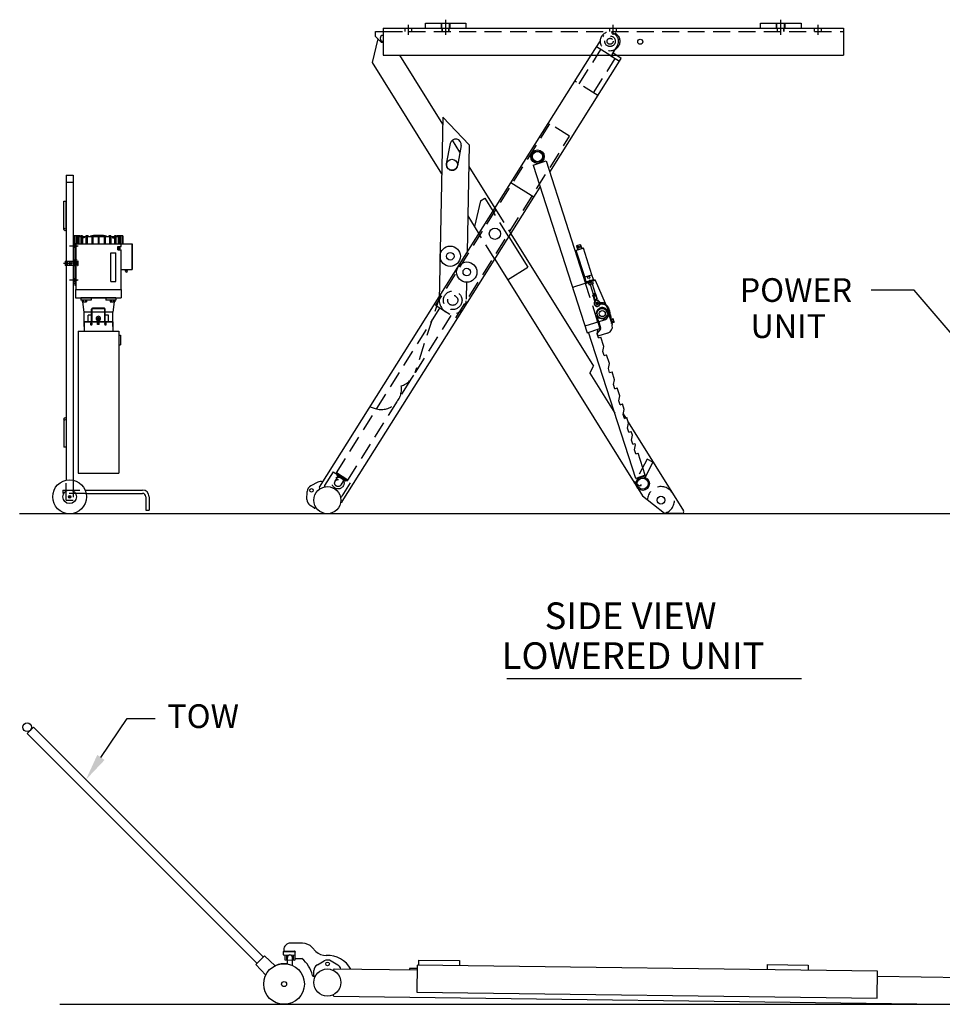
# Model space of a CAD drawing. Extents: x 25 to 412, y 13 to 272.
# Drawn here: x 25 to 161, y 13 to 158 of the extents above; entities that cross this region are included whole.
import ezdxf

# ---------------------------------------------------------------- set-up
doc = ezdxf.new("R2010")
doc.units = 0
doc.header["$LTSCALE"] = 10
doc.linetypes.add('CENTER', pattern=[2, 1.25, -0.25, 0.25, -0.25])
doc.linetypes.add('HIDDEN', pattern=[0.375, 0.25, -0.125])
doc.layers.get('0').update_dxf_attribs({"linetype": 'CONTINUOUS'})
for name, color, linetype in [('A-LINE-CENTER', 5, 'CENTER'), ('A-LINE-HIDDEN', 3, 'HIDDEN'), ('A-LINE-OBJECT', 7, 'CONTINUOUS'), ('A1-DIMENSIONS', 1, 'CONTINUOUS')]:
    doc.layers.add(name, color=color, linetype=linetype)
doc.styles.add('LEROY', font='romand.shx', dxfattribs={"oblique": 15, "height": 3.5})

# ---------------------------------------------------------------- blocks, each defined once
blk = doc.blocks.new('S-0071003')
at = {"layer": 'A-LINE-CENTER', "color": 5}
blk.add_line((-0.07, 0), (0.12, 0), dxfattribs=at)
at = {"layer": 'A-LINE-HIDDEN', "color": 3}
for p, q in [((0, 0.17), (0.06, 0.17)), ((0, -0.17), (0.06, -0.17))]:
    blk.add_line(p, q, dxfattribs=at)
at = {"layer": 'A-LINE-OBJECT'}
for p, q in [((0, -0.34), (0, 0.34)), ((0, 0.34), (0.06, 0.34)), ((0.06, -0.34), (0.06, 0.34)), ((0, -0.34), (0.06, -0.34))]:
    blk.add_line(p, q, dxfattribs=at)
blk = doc.blocks.new('S-R10147')
at = {"layer": 'A-LINE-CENTER'}
blk.add_line((-0.375, 0.75), (0.25, 0.75), dxfattribs=at)
at = {"layer": 'A-LINE-HIDDEN'}
for p, q in [((-0.125, 1.0625), (0, 1.0625)), ((-0.125, 0.4375), (0, 0.4375))]:
    blk.add_line(p, q, dxfattribs=at)
at = {"layer": 'A-LINE-OBJECT'}
for p, q in [((-0.125, 0), (-0.125, 1.5)), ((-0.125, 1.5), (0, 1.5)), ((0, 0), (0, 1.5)), ((-0.125, 0), (0, 0))]:
    blk.add_line(p, q, dxfattribs=at)
blk = doc.blocks.new('S-R10166')
at = {"layer": 'A-LINE-OBJECT'}
for p, q in [((-1.75, 0), (0, 0)), ((0, 0), (0, -0.5)), ((-1.75, 0), (-1.75, -0.5)), ((-1.75, -0.5), (0, -0.5))]:
    blk.add_line(p, q, dxfattribs=at)
blk = doc.blocks.new('S-R10148')
at = {"layer": 'A-LINE-OBJECT'}
for p, q in [((-0.375, 4.1875), (0, 4.1875)), ((-0.375, 0), (-0.375, 4.1875)), ((0, 0), (0, 4.1875))]:
    blk.add_line(p, q, dxfattribs=at)
blk.add_circle((-0.1875, 0), 0.1875, dxfattribs=at)

msp = doc.modelspace()

# ---------------------------------------------------------------- linework, layer by layer
at = {"layer": 'A-LINE-CENTER'}
for p, q in [((82.42, 156.12), (82.42, 157.62)), ((87.92, 156.62), (87.92, 158.37)), ((87.92, 156.12), (87.92, 157.62)), ((112.67, 156.12), (112.67, 157.62)), ((137.42, 156.62), (137.42, 158.37)), ((137.42, 156.12), (137.42, 157.62)), ((142.92, 156.12), (142.92, 157.62)), ((33.62, 124.89), (32.37, 124.89)), ((33.62, 122.39), (32.37, 122.39)), ((33.62, 119.89), (32.37, 119.89))]:
    msp.add_line(p, q, dxfattribs=at)
at = {"layer": 'A-LINE-CENTER', "color": 5}
for p, q in [((32.87, 124.89), (33.5, 124.89)), ((31.47, 122.39), (32.22, 122.39)), ((32.87, 122.89), (33.5, 122.89)), ((32.87, 119.89), (33.5, 119.89))]:
    msp.add_line(p, q, dxfattribs=at)
at = {"layer": 'A-LINE-CENTER', "linetype": 'CONTINUOUS'}
for p, q in [((32.28, 87.89), (32.46, 87.89)), ((32.37, 87.8), (32.37, 87.98))]:
    msp.add_line(p, q, dxfattribs=at)
at = {"layer": 'A-LINE-HIDDEN'}
for p, q in [((81.92, 156.62), (81.92, 157.12)), ((82.92, 156.62), (82.92, 157.12)), ((87.28, 157.12), (87.28, 157.87)), ((87.35, 157.12), (87.35, 157.87)), ((87.42, 156.62), (87.42, 157.12)), ((87.45, 156.62), (87.45, 157.12)), ((88.39, 156.62), (88.39, 157.12)), ((88.42, 156.62), (88.42, 157.12)), ((88.49, 157.12), (88.49, 157.87)), ((88.56, 157.12), (88.56, 157.87)), ((112.17, 156.62), (112.17, 157.12)), ((113.17, 156.62), (113.17, 157.12)), ((136.78, 157.12), (136.78, 157.87)), ((136.85, 157.12), (136.85, 157.87)), ((136.92, 156.62), (136.92, 157.12)), ((136.95, 156.62), (136.95, 157.12)), ((137.89, 156.62), (137.89, 157.12)), ((137.92, 156.62), (137.92, 157.12)), ((137.99, 157.12), (137.99, 157.87)), ((138.06, 157.12), (138.06, 157.87)), ((142.42, 156.62), (142.42, 157.12)), ((143.42, 156.62), (143.42, 157.12)), ((78.67, 156.62), (146.67, 156.62)), ((109.43, 153.12), (111.14, 155.83)), ((112.18, 153.12), (110.21, 154.36)), ((113.24, 154.49), (112.52, 153.34)), ((107.65, 148.88), (110.85, 153.96)), ((109.77, 147.55), (112.96, 152.63)), ((110.4, 147.15), (107.02, 149.28)), ((103.26, 143), (86.43, 116.18)), ((106.22, 141.14), (103.26, 143)), ((89.4, 114.32), (106.22, 141.14)), ((31.87, 134.39), (32.87, 134.39)), ((97.26, 126.27), (94.91, 130.04)), ((95.2, 130.51), (97.55, 126.74)), ((95.19, 122.97), (92.83, 126.75)), ((33.12, 125.07), (32.87, 125.07)), ((33.12, 124.7), (32.87, 124.7)), ((33.12, 122.64), (32.87, 122.64)), ((33.12, 122.14), (32.87, 122.14)), ((33.12, 120.07), (32.87, 120.07)), ((33.12, 119.7), (32.87, 119.7)), ((91.01, 119.58), (90.96, 116.88)), ((110.4, 113.7), (108.56, 119.41)), ((87.1, 117.64), (83.35, 106.21)), ((71.78, 91.41), (87.05, 115.76)), ((86.43, 116.18), (89.4, 114.32)), ((112.02, 114.76), (111.88, 115.22)), ((73.47, 90.35), (88.75, 114.69)), ((110.52, 113.74), (110.21, 114.69)), ((76.74, 101.16), (77.5, 100.92)), ((117.66, 93.46), (115.78, 89.93)), ((118.54, 92.99), (117.66, 93.46)), ((118.54, 92.99), (116.66, 89.46)), ((31.87, 87.39), (31.87, 90.33)), ((32.87, 90.33), (32.87, 87.39)), ((71.29, 91.57), (70.02, 89.56)), ((71.29, 91.57), (73.83, 89.97)), ((71.59, 90.2), (72.12, 91.05)), ((71.78, 91.41), (71.86, 91.06)), ((73.47, 90.35), (71.78, 91.41)), ((71.86, 91.06), (73.13, 90.27)), ((72.46, 89.65), (73, 90.5)), ((73.13, 90.27), (73.47, 90.35)), ((31.37, 88.89), (31.37, 88.39)), ((31.37, 88.89), (34.67, 88.89)), ((73.83, 89.97), (72.56, 87.96)), ((116.66, 89.46), (115.78, 89.93)), ((34.82, 88.39), (31.37, 88.39)), ((31.87, 87.39), (32.87, 87.39)), ((64.4, 20.21), (64.39, 19.46)), ((65.4, 20.2), (65.39, 19.45))]:
    msp.add_line(p, q, dxfattribs=at)
at = {"layer": 'A-LINE-HIDDEN', "color": 3}
for p, q in [((33.27, 122.29), (33.27, 122.48)), ((33.36, 122.29), (33.36, 122.48)), ((33.4, 122.48), (33.55, 122.48)), ((33.4, 122.29), (33.55, 122.29)), ((109.74, 117.69), (109.97, 116.97)), ((109.97, 116.97), (110.26, 117.07)), ((110.03, 117.78), (110.26, 117.07))]:
    msp.add_line(p, q, dxfattribs=at)
at = {"layer": 'A-LINE-HIDDEN'}
for centre, radius in [((112.2, 155.18), 1.44), ((112.2, 155.18), 0.779), ((112.2, 155.18), 0.445), ((88.96, 116.92), 1.37), ((88.96, 116.92), 0.75), ((72.03, 89.92), 0.875), ((72.03, 89.92), 0.516)]:
    msp.add_circle(centre, radius, dxfattribs=at)
for centre, radius, start, end in [((112.2, 155.18), 1.25, 326.4087, 148.4377), ((112.85, 153.15), 0.375, 147.8494, 237.819), ((88.96, 116.92), 2, 178.8993, 358.8993), ((111.04, 114.96), 0.875, 17.8304, 197.8304), ((80.5, 107.15), 3, 286.4398, 341.8209), ((78.39, 103.79), 3, 252.8494, 9.2591), ((70.13, 89.49), 0.125, 147.819, 278.1392), ((119.72, 87.39), 2, 285.2313, 178.6381), ((72.46, 88.02), 0.125, 197.4988, 327.819)]:
    msp.add_arc(centre, radius, start, end, dxfattribs=at)
at = {"layer": 'A-LINE-OBJECT'}
for p, q in [((78.67, 157.12), (146.67, 157.12)), ((78.67, 157.12), (78.67, 153.12)), ((84.92, 157.87), (90.92, 157.87)), ((84.92, 157.12), (84.92, 157.87)), ((84.92, 157.12), (90.92, 157.12)), ((90.92, 157.87), (90.92, 157.12)), ((134.42, 157.87), (140.42, 157.87)), ((134.42, 157.12), (134.42, 157.87)), ((134.42, 157.12), (140.42, 157.12)), ((140.42, 157.87), (140.42, 157.12)), ((146.67, 157.12), (146.67, 153.12)), ((77.54, 156.62), (81.54, 156.62)), ((77.54, 155.87), (77.54, 156.62)), ((78.42, 155), (77.54, 155.87)), ((77.88, 155.53), (77.08, 152.03)), ((78.67, 155), (78.42, 155)), ((78.67, 153.12), (146.67, 153.12)), ((81.11, 153.12), (87.46, 142.93)), ((97.56, 134.26), (109.43, 153.12)), ((112.18, 153.12), (113.6, 152.23)), ((113.86, 152.65), (112.59, 153.45)), ((77.08, 152.03), (87.32, 135.59)), ((103.28, 135.83), (113.86, 152.65)), ((87.48, 143.95), (86.96, 116.96)), ((87.48, 143.95), (91.4, 139.88)), ((88.05, 137.07), (88.61, 140.06)), ((90.03, 138.81), (88.93, 140.57)), ((90.2, 139.77), (89.65, 136.78)), ((91.4, 139.88), (91.1, 124.04)), ((100.84, 136.89), (102.74, 137.5)), ((100.84, 136.89), (108.8, 112.13)), ((102.74, 137.5), (108.56, 119.41)), ((31.87, 135.39), (31.87, 90.33)), ((31.87, 135.39), (32.87, 135.39)), ((32.87, 135.39), (32.87, 90.33)), ((91.34, 136.7), (95.2, 130.51)), ((69.27, 89.3), (97.56, 134.26)), ((100.95, 132.13), (97.56, 134.26)), ((100.95, 132.13), (101.89, 133.62)), ((31.5, 131.57), (31.87, 131.57)), ((31.5, 127.39), (31.5, 131.57)), ((31.87, 127.39), (31.87, 131.57)), ((72.65, 87.17), (100.95, 132.13)), ((93.05, 131.59), (92.16, 127.83)), ((93.05, 131.59), (93.69, 131.99)), ((93.69, 131.99), (94.91, 130.04)), ((91.2, 129.37), (92.83, 126.75)), ((97.55, 126.74), (109.74, 107.18)), ((32.87, 125.39), (32.87, 119.39)), ((33.12, 125.39), (32.87, 125.39)), ((33, 126.46), (33, 125.26)), ((33.46, 126.46), (33, 126.46)), ((33.25, 125.26), (33, 125.26)), ((33.11, 126.46), (33.11, 125.26)), ((33.12, 125.39), (33.12, 119.39)), ((33.12, 125.26), (33.12, 119.14)), ((33.14, 126.46), (33.14, 125.26)), ((33.25, 125.26), (40, 125.26)), ((33.25, 125.26), (33.25, 119.14)), ((33.28, 125.26), (33.28, 118.51)), ((33.38, 125.26), (33.28, 125.26)), ((33.38, 126.36), (33.38, 125.26)), ((33.38, 126.36), (33.46, 126.36)), ((33.94, 126.46), (33.46, 126.46)), ((33.46, 126.46), (33.46, 125.26)), ((33.51, 126.46), (33.51, 125.26)), ((33.73, 126.36), (33.73, 125.26)), ((33.73, 126.36), (34.03, 126.36)), ((33.94, 126.46), (33.94, 126.36)), ((34.03, 126.46), (34.03, 125.26)), ((34.27, 126.46), (34.03, 126.46)), ((34.1, 125.26), (34.1, 126.46)), ((34.27, 126.46), (34.27, 125.26)), ((34.27, 126.36), (34.77, 126.36)), ((34.52, 126.15), (34.27, 126.15)), ((34.52, 126.36), (34.52, 126.15)), ((35.11, 126.46), (34.77, 126.46)), ((34.77, 126.46), (34.77, 125.26)), ((34.86, 125.26), (34.86, 126.46)), ((34.98, 126.36), (34.98, 125.26)), ((34.98, 126.36), (35.64, 126.36)), ((35.11, 126.46), (35.11, 126.36)), ((35.47, 126.46), (37.77, 126.46)), ((35.47, 126.46), (35.47, 126.36)), ((37.61, 126.46), (35.64, 126.46)), ((35.64, 126.46), (35.64, 125.26)), ((35.73, 126.46), (35.73, 125.26)), ((35.8, 126.36), (36.57, 126.36)), ((35.8, 126.36), (35.8, 125.26)), ((35.86, 126.46), (35.86, 126.36)), ((35.89, 126.53), (37.36, 126.53)), ((35.89, 126.53), (35.89, 126.53)), ((35.89, 126.53), (35.89, 126.46)), ((36.57, 126.46), (36.57, 125.26)), ((36.67, 126.46), (36.67, 125.26)), ((36.67, 126.36), (37.45, 126.36)), ((37.36, 126.53), (37.36, 126.46)), ((37.39, 126.46), (37.39, 126.36)), ((37.45, 126.36), (37.45, 125.26)), ((37.51, 126.46), (37.51, 125.26)), ((37.61, 126.46), (37.61, 125.26)), ((37.61, 126.36), (38.27, 126.36)), ((37.77, 126.46), (37.77, 126.36)), ((38.48, 126.46), (38.14, 126.46)), ((38.14, 126.46), (38.14, 126.36)), ((38.27, 126.36), (38.27, 125.26)), ((38.39, 126.46), (38.39, 125.26)), ((38.48, 126.46), (38.48, 125.26)), ((38.48, 126.36), (38.98, 126.36)), ((38.72, 126.36), (38.72, 126.15)), ((38.72, 126.15), (38.98, 126.15)), ((39.22, 126.46), (38.98, 126.46)), ((38.98, 126.46), (38.98, 125.26)), ((39.15, 126.46), (39.15, 125.26)), ((39.22, 126.46), (39.22, 125.26)), ((39.22, 126.36), (39.52, 126.36)), ((40.25, 126.46), (39.31, 126.46)), ((39.31, 126.46), (39.31, 126.36)), ((39.52, 126.36), (39.52, 125.26)), ((39.74, 126.46), (39.74, 125.26)), ((39.79, 126.46), (39.79, 125.26)), ((39.79, 126.36), (39.87, 126.36)), ((39.87, 126.36), (39.87, 125.26)), ((39.97, 124.86), (39.97, 125.26)), ((40, 125.26), (41.6, 125.26)), ((40.11, 126.46), (40.11, 125.26)), ((40.14, 126.46), (40.14, 125.26)), ((40.25, 126.46), (40.25, 125.26)), ((41.57, 125.26), (41.57, 121.46)), ((41.6, 125.26), (41.6, 121.46)), ((97.26, 126.27), (100.04, 121.81)), ((107.29, 124.99), (107.77, 125.14)), ((107.77, 125.14), (107.96, 124.55)), ((107.77, 125.14), (107.84, 125.1)), ((107.84, 125.1), (108.02, 124.57)), ((33.12, 125.06), (33.25, 125.06)), ((33.12, 124.71), (33.25, 124.71)), ((38.45, 123.91), (39.2, 123.91)), ((38.45, 119.71), (38.45, 123.91)), ((39.2, 119.71), (39.2, 123.91)), ((39.47, 124.86), (39.97, 124.86)), ((39.47, 124.36), (39.47, 124.86)), ((39.47, 124.36), (39.97, 124.36)), ((39.5, 124.36), (39.5, 124.86)), ((39.97, 118.51), (39.97, 124.36)), ((108.26, 124.61), (107.2, 124.27)), ((107.22, 124.31), (107.2, 124.27)), ((108.46, 120.36), (107.2, 124.27)), ((107.22, 124.31), (108.22, 124.63)), ((107.29, 124.99), (107.25, 124.91)), ((107.25, 124.91), (107.42, 124.38)), ((107.29, 124.99), (107.48, 124.39)), ((108.22, 124.63), (108.26, 124.61)), ((109.52, 120.7), (108.26, 124.61)), ((31.72, 122.7), (32.87, 122.7)), ((31.72, 122.7), (31.72, 122.07)), ((31.72, 122.55), (31.99, 122.55)), ((31.72, 122.22), (31.99, 122.22)), ((31.99, 122.7), (31.99, 122.07)), ((32.87, 122.7), (32.87, 122.07)), ((32.92, 122.62), (32.87, 122.62)), ((33.01, 122.71), (32.92, 122.71)), ((32.92, 122.71), (32.92, 122.06)), ((33.01, 122.55), (32.92, 122.55)), ((33.01, 122.22), (32.92, 122.22)), ((33.01, 122.71), (33.01, 122.06)), ((33.01, 122.69), (33.05, 122.69)), ((33.03, 122.69), (33.03, 122.08)), ((33.05, 122.71), (33.14, 122.71)), ((33.05, 122.71), (33.05, 122.06)), ((33.14, 122.55), (33.05, 122.55)), ((33.14, 122.22), (33.05, 122.22)), ((33.12, 123.06), (33.25, 123.06)), ((33.12, 122.71), (33.25, 122.71)), ((33.14, 122.71), (33.14, 122.06)), ((33.23, 122.62), (33.14, 122.62)), ((33.23, 122.62), (33.23, 122.15)), ((33.55, 122.48), (33.23, 122.48)), ((33.55, 122.29), (33.23, 122.29)), ((33.4, 122.6), (33.55, 122.6)), ((33.4, 122.17), (33.4, 122.6)), ((33.55, 122.07), (33.55, 122.7)), ((33.55, 122.7), (33.59, 122.7)), ((33.55, 122.48), (33.55, 122.29)), ((33.65, 122.13), (33.65, 122.64)), ((95.19, 122.97), (116.97, 88.02)), ((32.87, 122.07), (31.72, 122.07)), ((32.92, 122.15), (32.87, 122.15)), ((33.01, 122.06), (32.92, 122.06)), ((33.01, 122.08), (33.05, 122.08)), ((33.05, 122.06), (33.14, 122.06)), ((33.23, 122.15), (33.14, 122.15)), ((33.4, 122.17), (33.55, 122.17)), ((33.55, 122.07), (33.59, 122.07)), ((39.97, 121.46), (41.6, 121.46)), ((40.58, 121.4), (40.58, 121.46)), ((40.58, 121.43), (40.96, 121.43)), ((40.58, 121.4), (40.96, 121.4)), ((40.61, 121.37), (40.61, 121.4)), ((40.61, 121.37), (40.92, 121.37)), ((40.64, 121.21), (40.64, 121.37)), ((40.67, 121.4), (40.67, 121.46)), ((40.86, 121.4), (40.86, 121.46)), ((40.89, 121.21), (40.89, 121.37)), ((40.92, 121.37), (40.92, 121.4)), ((40.96, 121.4), (40.96, 121.46)), ((97.07, 119.96), (100.04, 121.81)), ((33.12, 119.39), (32.87, 119.39)), ((33.12, 120.06), (33.25, 120.06)), ((33.12, 119.71), (33.25, 119.71)), ((38.45, 119.71), (39.2, 119.71)), ((109.99, 119.87), (106.66, 118.8)), ((108.46, 120.36), (109.52, 120.7)), ((108.69, 119.65), (108.46, 120.36)), ((108.69, 119.65), (109.75, 119.99)), ((108.76, 119.61), (108.69, 119.65)), ((108.76, 119.61), (109.71, 119.91)), ((109, 119.46), (109.6, 119.65)), ((109, 119.46), (109.09, 119.19)), ((109.09, 119.19), (109.69, 119.38)), ((109.75, 119.99), (109.52, 120.7)), ((109.54, 119.33), (110.03, 117.78)), ((109.6, 119.65), (109.69, 119.38)), ((109.71, 119.91), (109.75, 119.99)), ((109.99, 119.87), (111.96, 115.36)), ((33.25, 118.51), (40, 118.51)), ((33.25, 118.51), (33.25, 117.26)), ((40, 118.51), (40, 117.26)), ((109.24, 119.24), (109.74, 117.69)), ((109.76, 117.83), (109.94, 117.88)), ((109.8, 117.71), (109.76, 117.83)), ((109.98, 117.76), (109.94, 117.88)), ((33.25, 117.26), (40, 117.26)), ((33.25, 117.26), (40, 117.26)), ((39.2, 117.26), (34.05, 117.26)), ((34.05, 117.26), (34.05, 116.95)), ((35.55, 116.95), (34.05, 116.95)), ((34.22, 116.95), (34.22, 116.67)), ((34.22, 116.67), (34.87, 116.67)), ((34.5, 115.14), (34.3, 116.67)), ((34.39, 116.95), (34.39, 116.67)), ((34.71, 116.95), (34.71, 116.67)), ((34.87, 116.95), (34.87, 116.67)), ((35.55, 117.26), (35.55, 116.95)), ((37.7, 117.26), (37.7, 116.95)), ((39.2, 116.95), (37.7, 116.95)), ((38.38, 116.95), (38.38, 116.67)), ((38.38, 116.67), (39.03, 116.67)), ((38.54, 116.95), (38.54, 116.67)), ((38.95, 116.67), (38.75, 115.14)), ((38.86, 116.95), (38.86, 116.67)), ((39.03, 116.95), (39.03, 116.67)), ((39.2, 117.26), (39.2, 116.95)), ((109.65, 117.66), (110.12, 117.81)), ((109.71, 117.47), (109.65, 117.66)), ((109.71, 117.47), (110.19, 117.62)), ((109.74, 117.69), (110.03, 117.78)), ((109.92, 116.9), (109.74, 117.48)), ((109.82, 117.51), (109.76, 117.7)), ((110.07, 117.59), (110.01, 117.78)), ((110.19, 117.62), (110.12, 117.81)), ((110.34, 117.03), (110.16, 117.61)), ((110.81, 116.6), (110.81, 116.38)), ((111.06, 116.59), (111.03, 116.38)), ((111.31, 116.53), (111.23, 116.33)), ((34.5, 113.74), (34.5, 115.14)), ((34.5, 113.04), (34.5, 115.14)), ((35.62, 115.14), (34.5, 115.14)), ((35.62, 115.14), (34.5, 115.14)), ((35.62, 113.74), (35.62, 115.61)), ((35.69, 113.74), (35.69, 115.61)), ((37.56, 115.14), (35.69, 115.14)), ((37.56, 115.14), (35.69, 115.14)), ((37.5, 115.74), (35.75, 115.74)), ((37.5, 115.67), (35.75, 115.67)), ((37.56, 113.74), (37.56, 115.61)), ((37.62, 113.74), (37.62, 115.61)), ((38.75, 115.14), (37.62, 115.14)), ((38.75, 115.14), (37.62, 115.14)), ((38.75, 113.74), (38.75, 115.14)), ((38.75, 113.04), (38.75, 115.14)), ((36.44, 113.74), (34.5, 113.74)), ((34.5, 113.74), (38.75, 113.74)), ((34.5, 113.74), (34.5, 112.36)), ((35.62, 114.74), (35.12, 114.74)), ((35.12, 113.74), (35.12, 114.74)), ((36.75, 114.33), (36.5, 114.33)), ((36.5, 113.98), (36.5, 114.33)), ((36.5, 113.36), (36.5, 113.69)), ((36.56, 113.55), (36.56, 114.11)), ((36.69, 114.11), (36.56, 114.11)), ((36.69, 113.55), (36.56, 113.55)), ((36.69, 113.55), (36.69, 114.11)), ((36.75, 113.98), (36.75, 114.33)), ((36.75, 113.36), (36.75, 113.69)), ((38.75, 113.74), (36.81, 113.74)), ((38.12, 114.74), (37.62, 114.74)), ((38.12, 113.74), (38.12, 114.74)), ((38.75, 113.74), (38.75, 112.36)), ((111.35, 114), (108.49, 113.09)), ((110.4, 113.7), (110.7, 112.75)), ((110.52, 113.74), (110.81, 112.83)), ((112.02, 114.76), (112.49, 113.32)), ((112.24, 114.84), (112.08, 114.83)), ((112.27, 114.59), (112.12, 114.56)), ((112.33, 114.34), (112.17, 114.31)), ((112.62, 114.17), (112.4, 114.1)), ((112.57, 113.59), (112.4, 114.1)), ((112.66, 114.04), (112.44, 113.97)), ((112.74, 113.79), (112.52, 113.72)), ((112.78, 113.66), (112.57, 113.59)), ((112.81, 113.73), (112.68, 114.12)), ((33.62, 112.36), (33.62, 91.36)), ((33.62, 112.36), (39.62, 112.36)), ((36.75, 113.36), (36.5, 113.36)), ((39.62, 112.36), (39.62, 91.36)), ((108.8, 112.13), (110.7, 112.75)), ((115.99, 90.61), (109.04, 112.21)), ((110.28, 112.02), (110.41, 111.6)), ((110.75, 112.59), (110.29, 112.08)), ((110.3, 111.96), (110.46, 112.69)), ((111.84, 112.06), (110.41, 111.6)), ((39.62, 111.76), (39.87, 111.76)), ((39.87, 111.76), (39.87, 110.36)), ((110.49, 111.36), (110.3, 111.96)), ((110.49, 111.36), (110.85, 111.48)), ((111.3, 110.07), (110.85, 111.48)), ((39.62, 110.36), (39.87, 110.36)), ((111.14, 109.34), (111.3, 110.07)), ((111.33, 108.74), (111.14, 109.34)), ((111.33, 108.74), (111.69, 108.86)), ((112.1, 107.57), (111.69, 108.86)), ((109.2, 106.16), (109.74, 107.18)), ((111.95, 106.84), (112.1, 107.57)), ((112.14, 106.24), (111.95, 106.84)), ((112.14, 106.24), (112.5, 106.36)), ((112.87, 105.19), (112.5, 106.36)), ((109.2, 106.16), (112.9, 100.22)), ((112.71, 104.46), (112.87, 105.19)), ((112.9, 103.86), (112.71, 104.46)), ((112.9, 103.86), (113.26, 103.98)), ((113.64, 102.81), (113.26, 103.98)), ((113.48, 102.08), (113.64, 102.81)), ((113.67, 101.48), (113.48, 102.08)), ((113.67, 101.48), (114.03, 101.6)), ((114.29, 100.79), (114.03, 101.6)), ((114.13, 100.06), (114.29, 100.79)), ((114.32, 99.46), (114.13, 100.06)), ((114.14, 100.12), (114.52, 99.52)), ((114.32, 99.46), (114.68, 99.58)), ((114.94, 98.77), (114.68, 99.58)), ((114.88, 98.93), (123.06, 85.82)), ((114.78, 98.03), (114.94, 98.77)), ((114.97, 97.44), (114.78, 98.03)), ((114.97, 97.44), (115.33, 97.55)), ((115.51, 96.98), (115.33, 97.55)), ((115.35, 96.25), (115.51, 96.98)), ((115.54, 95.65), (115.35, 96.25)), ((115.54, 95.65), (115.9, 95.77)), ((115.81, 94.82), (115.97, 95.55)), ((116, 94.23), (115.81, 94.82)), ((115.97, 95.55), (115.9, 95.77)), ((116, 94.23), (116.36, 94.34)), ((117.41, 91.07), (116.36, 94.34)), ((33.62, 91.36), (39.62, 91.36)), ((117.41, 91.07), (115.99, 90.61)), ((115.99, 90.61), (116.06, 90.57)), ((117.37, 90.99), (116.06, 90.57)), ((117.41, 91.07), (117.37, 90.99)), ((34.67, 88.89), (43.12, 88.89)), ((69.02, 90.04), (68, 89.5)), ((117.25, 89.11), (117.27, 89.05)), ((34.82, 88.39), (43.12, 88.39)), ((43.62, 87.89), (43.62, 85.89)), ((44.12, 87.89), (44.12, 85.89)), ((67.42, 87.5), (67.47, 88.66)), ((116.97, 88.02), (120.26, 85.45)), ((43.62, 85.89), (44.12, 85.89)), ((68.52, 86.23), (67.89, 86.62)), ((249.66, 85.39), (24.99, 85.39)), ((122.85, 85.43), (120.26, 85.45)), ((26.1, 52.92), (27.03, 53.85)), ((27.03, 53.85), (60.97, 19.91)), ((26.1, 52.92), (60.04, 18.98)), ((66.78, 21.93), (65.01, 21.95)), ((64, 20.96), (64, 20.71)), ((64, 20.71), (65.54, 20.69)), ((65.54, 20.69), (64, 20.71)), ((64, 20.71), (64, 20.71)), ((65.65, 20.57), (65.64, 19.69)), ((68.18, 21.32), (68.76, 20.73)), ((59.86, 18.81), (61.15, 20.09)), ((62.75, 18.62), (61.15, 20.09)), ((64.15, 20.21), (64.14, 19.46)), ((64.14, 19.46), (65.64, 19.44)), ((64.15, 20.21), (65.65, 20.19)), ((64.54, 18.87), (64.54, 19.83)), ((65.29, 18.64), (65.29, 19.83)), ((65.65, 20.19), (65.64, 19.44)), ((65.64, 19.69), (66.67, 19.68)), ((68.97, 18.75), (69.98, 19.32)), ((71.97, 18.71), (70.98, 19.31)), ((83.96, 18.7), (83.97, 19.45)), ((83.97, 19.45), (89.97, 19.37)), ((89.97, 19.37), (89.96, 18.62)), ((61.33, 17.21), (59.86, 18.81)), ((68.45, 17.16), (68.46, 17.89)), ((83.71, 17.96), (71.46, 18.12)), ((83.72, 18.21), (82.59, 18.22)), ((82.59, 18.22), (82.59, 17.97)), ((83.72, 18.71), (83.67, 14.71)), ((151.72, 17.81), (83.72, 18.71)), ((135.46, 18.03), (135.47, 18.78)), ((135.47, 18.78), (141.47, 18.7)), ((141.47, 18.7), (141.46, 17.95)), ((151.66, 13.81), (151.72, 17.81)), ((151.71, 17.06), (166.43, 16.87)), ((83.67, 14.71), (151.66, 13.81)), ((71.41, 14.12), (161.28, 12.94)), ((30.93, 12.91), (250.58, 12.91))]:
    msp.add_line(p, q, dxfattribs=at)
at = {"layer": 'A-LINE-OBJECT', "color": 7}
msp.add_line((33.12, 119.14), (33.25, 119.14), dxfattribs=at)
at = {"layer": 'A-LINE-OBJECT'}
for points in [[(39.72, 124.78, 0.155856), (39.68, 124.77, 0.106698), (39.65, 124.73, 0.072768), (39.63, 124.68, 0.05922), (39.62, 124.61, 0.05922), (39.63, 124.54, 0.072768), (39.65, 124.49, 0.106698), (39.68, 124.45, 0.155856), (39.72, 124.44, 0.155856), (39.75, 124.45, 0.106698), (39.79, 124.49, 0.072768), (39.81, 124.54, 0.05922), (39.82, 124.61, 0.05922), (39.81, 124.68, 0.072768), (39.79, 124.73, 0.106698), (39.75, 124.77, 0.155856)], [(35.54, 113.28, 0.136742), (35.58, 113.29, 0.106989), (35.62, 113.33, 0.081238), (35.64, 113.37, 0.069268), (35.65, 113.43, 0.069268), (35.64, 113.49, 0.081238), (35.62, 113.54, 0.106989), (35.58, 113.57, 0.136742), (35.54, 113.58, 0.136742), (35.51, 113.57, 0.106989), (35.47, 113.54, 0.081238), (35.45, 113.49, 0.069268), (35.44, 113.43, 0.069268), (35.45, 113.37, 0.081238), (35.47, 113.33, 0.106989), (35.51, 113.29, 0.136742)], [(37.69, 113.59, 0.136742), (37.65, 113.57, 0.106989), (37.62, 113.54, 0.081238), (37.6, 113.49, 0.069268), (37.59, 113.44, 0.069268), (37.6, 113.38, 0.081238), (37.62, 113.33, 0.106989), (37.65, 113.3, 0.136742), (37.69, 113.29, 0.136742), (37.73, 113.3, 0.106989), (37.76, 113.33, 0.081238), (37.78, 113.38, 0.069268), (37.79, 113.44, 0.069268), (37.78, 113.49, 0.081238), (37.76, 113.54, 0.106989), (37.73, 113.57, 0.136742)]]:
    msp.add_lwpolyline(points, format="xyb", close=True, dxfattribs=at)
for points in [[(39.7, 124.44, 0.096182), (39.73, 124.45, 0.106698), (39.76, 124.49, 0.072768), (39.78, 124.54, 0.05922), (39.79, 124.61, 0.05922), (39.78, 124.68, 0.072768), (39.76, 124.73, 0.106698), (39.73, 124.77, 0.096182), (39.7, 124.78, 0.155856)], [(35.57, 113.29, 0.223214), (35.63, 113.29, 0.106989), (35.66, 113.33, 0.081238), (35.69, 113.37, 0.069268), (35.69, 113.43, 0.069268), (35.69, 113.49, 0.081238), (35.66, 113.54, 0.106989), (35.63, 113.57, 0.136742), (35.59, 113.58, 0.083911), (35.57, 113.58, 0.106989)], [(37.64, 113.59, 0.136742), (37.61, 113.57, 0.106989), (37.57, 113.54, 0.081238), (37.55, 113.49, 0.069268), (37.54, 113.44, 0.069268), (37.55, 113.38, 0.081238), (37.57, 113.33, 0.106989), (37.61, 113.3, 0.136742), (37.64, 113.29, 0.083911), (37.67, 113.29, 0.106989)], [(37.67, 113.58, 0.083911), (37.64, 113.59, 0.136742)], [(112.66, 114.04, 0.13743), (112.67, 114.05, 0.107023), (112.68, 114.07, 0.080925), (112.69, 114.09, 0.068866), (112.68, 114.12, 0.068866), (112.67, 114.15, 0.080925), (112.65, 114.16, 0.107023), (112.63, 114.17, 0.13743), (112.62, 114.17, 0.13743)], [(112.74, 113.79, 0.224188), (112.75, 113.8, 0.090263), (112.76, 113.83, 0.047103), (112.76, 113.87, 0.035085), (112.74, 113.93, 0.035085), (112.72, 113.98, 0.047103), (112.7, 114.02, 0.090263), (112.67, 114.04, 0.224188), (112.66, 114.04, 0.224188)], [(112.78, 113.66, 0.137169), (112.8, 113.67, 0.107011), (112.81, 113.69, 0.081044), (112.81, 113.71, 0.069018), (112.81, 113.74, 0.069018), (112.79, 113.76, 0.081044), (112.78, 113.78, 0.107011), (112.76, 113.79, 0.137169), (112.74, 113.79, 0.137169)]]:
    msp.add_lwpolyline(points, format="xyb", dxfattribs=at)
for points in [[(33.5, 122.36), (33.51, 122.39), (33.5, 122.41), (33.47, 122.41), (33.45, 122.39), (33.47, 122.36)], [(111.62, 115.6), (110.78, 115.78), (110.2, 115.14), (110.46, 114.32), (111.31, 114.13), (111.89, 114.77)]]:
    msp.add_lwpolyline(points, close=True, dxfattribs=at)
for points in [[(110.3, 116.49), (110.41, 116.5), (110.51, 116.52), (110.59, 116.53), (110.66, 116.53), (110.72, 116.54), (110.76, 116.54), (110.8, 116.54), (110.81, 116.54)], [(110.31, 116.39), (110.43, 116.41), (110.52, 116.42), (110.6, 116.43), (110.67, 116.44), (110.72, 116.44), (110.77, 116.45), (110.81, 116.45), (110.81, 116.45)], [(110.81, 116.6), (110.84, 116.6), (110.87, 116.6), (110.9, 116.6), (110.93, 116.6), (110.96, 116.6), (110.99, 116.6), (111.02, 116.6), (111.05, 116.59), (111.08, 116.59), (111.11, 116.59), (111.14, 116.58), (111.17, 116.58), (111.2, 116.57), (111.23, 116.56), (111.26, 116.55), (111.29, 116.54), (111.31, 116.53)], [(110.81, 116.38), (110.84, 116.38), (110.87, 116.38), (110.9, 116.38), (110.93, 116.38), (110.95, 116.38), (110.98, 116.38), (111, 116.38), (111.03, 116.38), (111.05, 116.37), (111.07, 116.37), (111.1, 116.37), (111.12, 116.36), (111.14, 116.36), (111.17, 116.35), (111.19, 116.34), (111.21, 116.34), (111.23, 116.33)], [(111.25, 116.39), (111.26, 116.39), (111.29, 116.37), (111.31, 116.36), (111.34, 116.35), (111.36, 116.33), (111.39, 116.32), (111.42, 116.3), (111.44, 116.28), (111.46, 116.26), (111.49, 116.25), (111.51, 116.23), (111.53, 116.21), (111.56, 116.19), (111.58, 116.16), (111.6, 116.14), (111.62, 116.12), (111.64, 116.1), (111.66, 116.08), (111.67, 116.06), (111.69, 116.03), (111.71, 116.01), (111.72, 115.99), (111.74, 115.96), (111.76, 115.94), (111.77, 115.91), (111.79, 115.89), (111.8, 115.86), (111.82, 115.83), (111.84, 115.8), (111.85, 115.77), (111.87, 115.74), (111.88, 115.7), (111.9, 115.67), (111.91, 115.64), (111.93, 115.6), (111.94, 115.57), (111.95, 115.53), (111.97, 115.5), (111.98, 115.46), (111.99, 115.43), (112, 115.39), (112.01, 115.36), (112.02, 115.33), (112.03, 115.3), (112.03, 115.26), (112.04, 115.23), (112.05, 115.2), (112.05, 115.16), (112.06, 115.13), (112.06, 115.1), (112.06, 115.06), (112.07, 115.03), (112.07, 114.99), (112.07, 114.96), (112.08, 114.92), (112.08, 114.89), (112.08, 114.86), (112.08, 114.83), (112.08, 114.8), (112.09, 114.77), (112.09, 114.74), (112.09, 114.72), (112.1, 114.69), (112.1, 114.66), (112.1, 114.64), (112.11, 114.61), (112.11, 114.59), (112.12, 114.56), (112.12, 114.54), (112.13, 114.51), (112.13, 114.49), (112.14, 114.47), (112.14, 114.45), (112.14, 114.43), (112.15, 114.42), (112.15, 114.4), (112.15, 114.39), (112.16, 114.37), (112.16, 114.36), (112.16, 114.35), (112.17, 114.34), (112.17, 114.33), (112.17, 114.31), (112.18, 114.3), (112.18, 114.28), (112.19, 114.27), (112.19, 114.25), (112.2, 114.23), (112.21, 114.21), (112.21, 114.18), (112.22, 114.15), (112.24, 114.11), (112.25, 114.07), (112.27, 114.02), (112.28, 113.96), (112.31, 113.88), (112.33, 113.8)], [(111.29, 116.48), (111.3, 116.47), (111.32, 116.46), (111.35, 116.45), (111.38, 116.43), (111.41, 116.41), (111.44, 116.4), (111.47, 116.38), (111.5, 116.36), (111.52, 116.34), (111.55, 116.32), (111.57, 116.3), (111.6, 116.27), (111.62, 116.25), (111.64, 116.23), (111.67, 116.21), (111.69, 116.18), (111.71, 116.16), (111.73, 116.14), (111.75, 116.11), (111.77, 116.09), (111.78, 116.07), (111.8, 116.04), (111.82, 116.01), (111.83, 115.99), (111.85, 115.96), (111.87, 115.93), (111.89, 115.9), (111.9, 115.87), (111.92, 115.84), (111.94, 115.81), (111.95, 115.78), (111.97, 115.74), (111.98, 115.71), (112, 115.67), (112.01, 115.64), (112.03, 115.6), (112.04, 115.57), (112.05, 115.53), (112.07, 115.49), (112.08, 115.46), (112.09, 115.42), (112.1, 115.39), (112.11, 115.35), (112.12, 115.32), (112.13, 115.28), (112.13, 115.25), (112.14, 115.21), (112.14, 115.18), (112.15, 115.14), (112.15, 115.11), (112.16, 115.07), (112.16, 115.03), (112.16, 115), (112.17, 114.96), (112.17, 114.93), (112.17, 114.9), (112.17, 114.86), (112.18, 114.83)], [(36.56, 114.01), (36.44, 113.94), (36.44, 113.72), (36.56, 113.65)], [(36.81, 113.94), (36.69, 114.01)], [(36.69, 113.65), (36.81, 113.72), (36.81, 113.94)], [(112.24, 114.84), (112.24, 114.81), (112.24, 114.78), (112.25, 114.76), (112.25, 114.73), (112.25, 114.71), (112.25, 114.69), (112.26, 114.66), (112.26, 114.64), (112.27, 114.61), (112.27, 114.59), (112.28, 114.57), (112.28, 114.54), (112.28, 114.52), (112.29, 114.5), (112.29, 114.48), (112.3, 114.47), (112.3, 114.45), (112.3, 114.44), (112.31, 114.42), (112.31, 114.41), (112.31, 114.4), (112.31, 114.39), (112.32, 114.38), (112.32, 114.37), (112.32, 114.36), (112.33, 114.35), (112.33, 114.34)], [(112.27, 114.33), (112.27, 114.33), (112.27, 114.31), (112.28, 114.3), (112.28, 114.28), (112.29, 114.26), (112.3, 114.24), (112.3, 114.21), (112.31, 114.18), (112.33, 114.14), (112.34, 114.1), (112.35, 114.05), (112.37, 113.99), (112.4, 113.91), (112.51, 113.56)]]:
    msp.add_lwpolyline(points, dxfattribs=at)
for centre, radius in [((116.67, 155.12), 0.375), ((101.48, 138.14), 1), ((101.48, 138.14), 0.828), ((101.48, 138.14), 0.75), ((88.85, 136.93), 0.812), ((31.69, 127.39), 0.188), ((95.19, 126.74), 0.83), ((88.59, 123.43), 1.5), ((88.59, 123.43), 0.562), ((107.62, 124.77), 0.125), ((32.49, 122.39), 0.17), ((33.48, 122.39), 0.0469), ((91.04, 121.08), 1.5), ((91.04, 121.08), 0.562), ((109.05, 120.33), 0.17), ((111.04, 114.96), 0.75), ((111.04, 114.96), 0.454), ((112.47, 113.53), 0.0469), ((32.37, 87.89), 2.5), ((117.02, 89.83), 1), ((117.02, 89.83), 1), ((117.02, 89.83), 0.828), ((32.37, 87.89), 1), ((68.1, 88.85), 0.266), ((70.43, 87.39), 2), ((32.37, 87.89), 0.188), ((119.72, 87.39), 0.574), ((26.1, 53.85), 0.657), ((64.04, 15.91), 3), ((70.47, 18.88), 0.266), ((70.47, 18.88), 0.266), ((70.44, 16.13), 2), ((64.04, 15.91), 0.375)]:
    msp.add_circle(centre, radius, dxfattribs=at)
for centre, radius, start, end in [((78.67, 155.62), 0.438, 90, 270), ((89.4, 139.92), 0.812, 349.437, 169.437), ((88.85, 136.93), 0.812, 169.437, 349.437), ((33.59, 122.64), 0.06, 0, 90), ((33.59, 122.13), 0.06, 270, 0), ((40.77, 121.21), 0.125, 180, 0), ((109.86, 117.82), 0.102, 40.4503, 175.2105), ((110.3, 116.44), 0.438, 154.9106, 0.6029), ((109.57, 116.78), 0.375, 334.9106, 17.8304), ((110.3, 116.44), 0.375, 148.2888, 0.0416), ((109.67, 116.83), 0.375, 328.2888, 351.8703), ((110.2, 116.76), 0.166, 43.7905, 171.8703), ((110.3, 116.44), 0.156, 25.6615, 350.7445), ((110.3, 116.44), 0.0469, 98.3608, 278.3608), ((110.59, 117.13), 0.375, 223.7905, 247.372), ((110.7, 117.15), 0.375, 197.8304, 240.7502), ((110.3, 116.44), 0.375, 14.4209, 67.372), ((110.3, 116.44), 0.438, 12.9311, 60.7502), ((35.75, 115.61), 0.125, 90, 180), ((35.75, 115.61), 0.0625, 90, 180), ((37.5, 115.61), 0.125, 0, 90), ((37.5, 115.61), 0.0625, 0, 90), ((111.04, 114.96), 1, 287.8304, 23.5987), ((36.62, 114.22), 0.334, 303.8175, 236.1825), ((36.62, 113.83), 0.188, 109.4159, 250.5841), ((36.62, 113.83), 0.125, 120, 240), ((36.62, 113.83), 0.188, 289.4159, 70.5841), ((36.62, 113.83), 0.125, 300, 60), ((110.34, 112.04), 0.0625, 137.8304, 197.8304), ((110.57, 112.76), 0.25, 317.8304, 17.8304), ((111.54, 113.01), 1, 287.8304, 17.8304), ((43.12, 87.89), 1, 360, 90), ((68.47, 88.62), 1, 117.819, 177.819), ((69.49, 89.16), 1, 72.9106, 117.819), ((69.37, 89.23), 0.125, 147.819, 299.7465), ((43.12, 87.89), 0.5, 360, 90), ((68.42, 87.47), 1, 177.819, 237.819), ((68.58, 86.33), 0.125, 237.819, 29.7465), ((72.55, 87.23), 0.125, 175.8915, 327.819), ((122.85, 85.68), 0.25, 269.7347, 31.9347), ((65, 20.95), 1, 89.2494, 179.2494), ((66.75, 19.93), 2, 44.2494, 89.2494), ((65.62, 20.66), 0.0938, 288.7206, 159.7782), ((70.19, 22.12), 2, 224.2494, 272.3162), ((64.04, 15.91), 3, 80.4059, 115.5288), ((64.91, 19.83), 0.375, 0, 180), ((63.94, 16.21), 4.41, 12.7994, 51.73), ((70.47, 18.45), 1, 59.2494, 119.2494), ((70.44, 16.13), 4, 29.2494, 92.3162), ((69.46, 17.88), 1, 119.2494, 179.2494), ((71.46, 17.99), 0.125, 89.2494, 241.1769), ((71.46, 17.86), 1, 14.341, 59.2494), ((68.48, 17.25), 0.25, 192.7994, 330.2016), ((68.58, 17.15), 0.125, 179.2494, 331.1769), ((71.41, 14.24), 0.125, 117.3219, 269.2494)]:
    msp.add_arc(centre, radius, start, end, dxfattribs=at)
at = {"layer": 'A1-DIMENSIONS', "linetype": 'CONTINUOUS'}
for p, q in [((157.1, 118.43), (150.76, 118.43)), ((163.03, 111.54), (157.1, 118.43)), ((37, 49.38), (40.88, 55.15)), ((40.88, 55.15), (45.01, 55.15))]:
    msp.add_line(p, q, dxfattribs=at)
at = {"layer": 'A1-DIMENSIONS'}
msp.add_line((96.96, 61.06), (140.5, 61.06), dxfattribs=at)
at = {"layer": 'A1-DIMENSIONS', "linetype": 'CONTINUOUS'}
msp.add_solid([(37.54, 49.01), (36.45, 49.75), (34.78, 46.1)], dxfattribs=at)

# ---------------------------------------------------------------- block references
at = {"rotation": 359.2494042008951}
msp.add_blockref('S-R10166', (65.66, 20.69), dxfattribs=at)
at = {"layer": 'A-LINE-OBJECT'}
for name, p, rotation in [('S-R10147', (108.56, 119.41), 287.8304089389096), ('S-0071003', (112.42, 113.83), 17.83040893890956), ('S-R10148', (31.5, 99.39), 180)]:
    msp.add_blockref(name, p, dxfattribs=dict(at, rotation=rotation))

# ---------------------------------------------------------------- texts
at = {"layer": 'A1-DIMENSIONS', "style": 'LEROY', "oblique": 15}
for s, height, p in [('POWER', 3.5, (131.35, 116.68)), ('UNIT', 3.5, (132.95, 111.35)), ('SIDE VIEW', 3.938, (102.54, 68.34)), ('LOWERED UNIT', 3.9375, (96.2, 62.45)), ('TOW', 3.5, (46.79, 53.73))]:
    msp.add_text(s, height=height, dxfattribs=at).set_placement(p)

doc.saveas('drawing.dxf')
